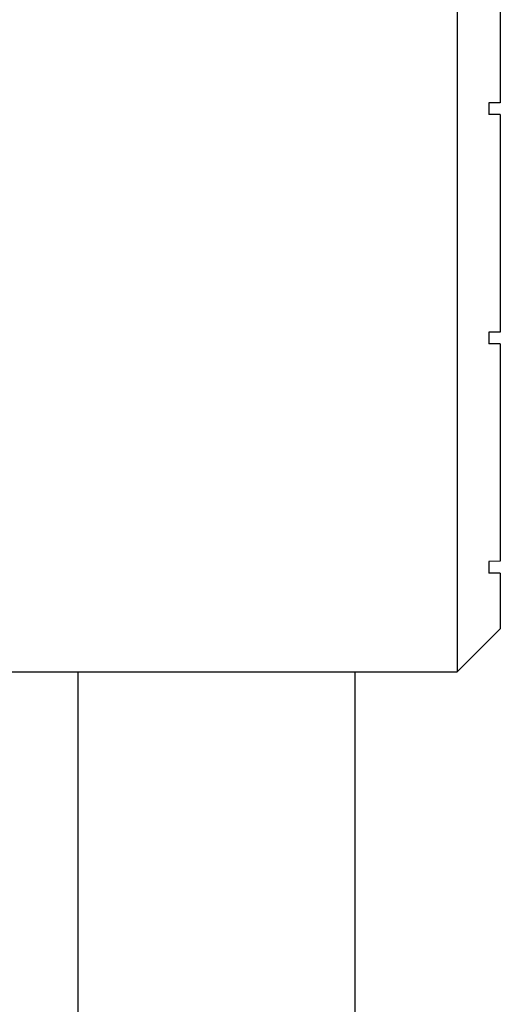
# Model space of a CAD drawing. Units: inches. Extents: x 0 to 22, y 0 to 17.
# Drawn here: x 20.6 to 21.3, y 5.7 to 7 of the extents above; entities that cross this region are included whole.
import ezdxf

# ---------------------------------------------------------------- set-up
doc = ezdxf.new("R2010")
doc.units = ezdxf.units.IN
doc.header["$LTSCALE"] = 1.21
doc.header["$MEASUREMENT"] = 0
doc.layers.get('0').update_dxf_attribs({"linetype": 'CONTINUOUS'})

msp = doc.modelspace()

# ---------------------------------------------------------------- linework, layer by layer
at = {"color": 7, "linetype": 'CONTINUOUS'}
for p, q in [((21.2115, 9.1978), (21.2115, 6.1405)), ((21.2705, 7.2207), (21.2705, 6.9221)), ((21.2705, 6.9221), (21.2548, 6.9218)), ((21.2548, 6.9218), (21.2548, 6.9061)), ((21.2705, 6.9058), (21.2548, 6.9061)), ((21.2705, 6.9058), (21.2705, 6.6071)), ((21.2705, 6.6071), (21.2548, 6.6068)), ((21.2548, 6.6068), (21.2548, 6.5911)), ((21.2705, 6.5908), (21.2548, 6.5911)), ((21.2705, 6.5908), (21.2705, 6.2922)), ((21.2705, 6.2922), (21.2548, 6.2919)), ((21.2548, 6.2919), (21.2548, 6.2761)), ((21.2705, 6.2759), (21.2548, 6.2761)), ((21.2705, 6.2759), (21.2705, 6.1996)), ((21.2705, 6.1996), (21.2115, 6.1405)), ((19.0756, 6.1405), (21.2115, 6.1405)), ((20.6912, 5.0972), (20.6912, 6.1405)), ((21.0712, 5.0972), (21.0712, 6.1405))]:
    msp.add_line(p, q, dxfattribs=at)

doc.saveas('drawing.dxf')
